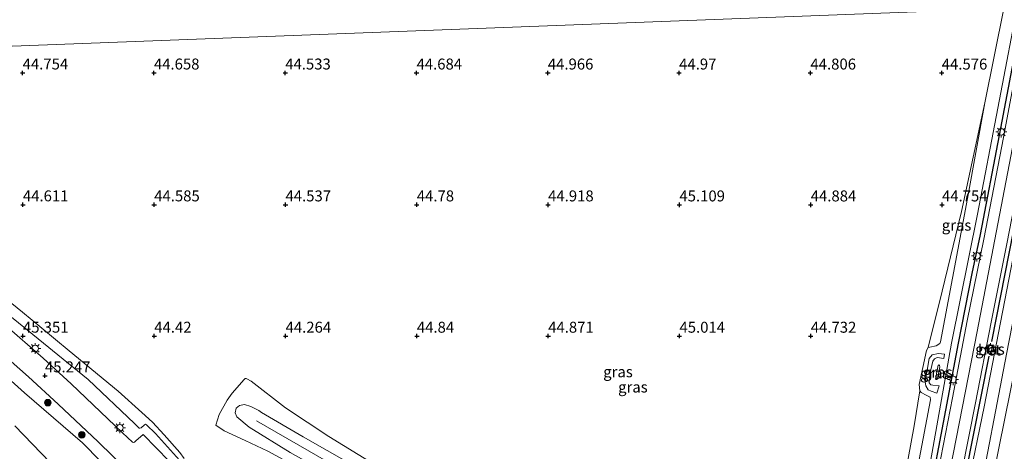
# Model space of a CAD drawing. Units: metres. Extents: x 175291 to 180010, y 318746 to 325002.
# Drawn here: x 176769 to 176994, y 320144 to 320242 of the extents above; entities that cross this region are included whole.
import ezdxf
from ezdxf.enums import TextEntityAlignment as Align

# ---------------------------------------------------------------- set-up
doc = ezdxf.new("R2010")
doc.units = ezdxf.units.M
doc.layers.get('0').update_dxf_attribs({"lineweight": 25})
for name, color, linetype, lineweight in [('B-ME-GR-BOOM-S-B1', 93, 'Continuous', 18), ('B-ME-GW-KRUINLIJN-L-B1', 93, 'Continuous', 18), ('B-ME-GW-TEENLIJN-L-B1', 93, 'Continuous', 18), ('B-ME-IE-GRASLAND-GV-B6', 93, 'Continuous', 18), ('B-ME-IE-GRONDWERKLIJN-GROND_INGERICHT-GV-B6', 253, 'Continuous', 18), ('B-ME-IE-HULPGEOMETRIE-L-B1', 53, 'Continuous', 18), ('B-ME-IE-MEUBILAIR_WEGMEUBILAIR-LICHTMAST-S-B1', 8, 'Continuous', 18), ('B-ME-VH-VERH_SOORT-BETON-OVERIG-GV-B6', 8, 'IE-TERREINAFSCHEIDING-NATUURLIJK-HOUTWAL', 18), ('B-ME-VH-VERH_SOORT-BITUMEN-GV-B6', 8, 'IE-TERREINAFSCHEIDING-NATUURLIJK-HOUTWAL', 18), ('B-ME-VV-BOLDER-S-B1', 213, 'Continuous', 18)]:
    doc.layers.add(name, color=color, linetype=linetype, lineweight=lineweight)
doc.layers.add('B-ME-GW-HOOGTEPUNT-S-B1', color=10, linetype='Continuous')
doc.layers.add('B-ME-IE-TERREINAFSCHEIDING-HAAG-L-B1', color=10, linetype='Continuous')
doc.styles.add('NLCS-ISO', font='NLCS-ISO.TTF')
doc.linetypes.add('IE-TERREINAFSCHEIDING-NATUURLIJK-HOUTWAL', pattern='A,7,-1.5,[67,NLCS.SHX,S=0.75,R=45,X=0,Y=0],-1.5,7,-1.5,[70,NLCS.SHX,S=0.75,R=0,X=0,Y=0],-1.5', length=20)

# ---------------------------------------------------------------- blocks, each defined once
blk = doc.blocks.new('hoogtepunt')
for p, q in [((-0.5, 0), (0.5, 0)), ((0, 0.5), (0, -0.5))]:
    blk.add_line(p, q)
blk = doc.blocks.new('boom')
h = blk.add_hatch(color=256)
edge = h.paths.add_edge_path()
edge.add_arc((0, 0), 0.75, 0, 360)
blk.add_circle((0, 0), 0.75)
blk = doc.blocks.new('lantaarnpaal')
for p, q in [((-0.75, 0), (-1.25, 0)), ((-0.88, 0.88), (-0.53, 0.53)), ((0, 0.75), (0, 1.25)), ((0.53, 0.53), (0.88, 0.88)), ((0.75, 0), (1.25, 0)), ((-0.53, -0.53), (-0.88, -0.88)), ((0, -0.75), (0, -1.25)), ((0.53, -0.53), (0.88, -0.88))]:
    blk.add_line(p, q)
blk.add_circle((0, 0), 0.75)
blk = doc.blocks.new('bolder')
for p, q in [((-0.75, 0), (-1.25, 0)), ((-0.75, 0.75), (-0.75, -0.75)), ((0.75, 0.75), (-0.75, 0.75)), ((0.75, -0.75), (0.75, 0.75)), ((0.75, 0), (1.25, 0)), ((-0.75, -0.75), (0.75, -0.75))]:
    blk.add_line(p, q)
blk.add_circle((0, 0), 0.673)

msp = doc.modelspace()

# ---------------------------------------------------------------- linework, layer by layer
at = {"layer": 'B-ME-GW-KRUINLIJN-L-B1'}
for points in [[(176900.626, 319991.148, 46.986), (176905.873, 319985.997, 47.034), (176910.051, 319982.309, 47.034), (176920.973, 319962.891, 46.815), (176926.048, 319961.143, 46.978), (176940.827, 319958.499, 47.004), (176944.502, 319959.381, 47.082), (176947.672, 319962.734, 47.129), (176954.085, 319992.501, 47.133), (176962.352, 320038.511, 47.255), (176969.039, 320077.15, 47.268), (176978.623, 320125.816, 47.22), (176987.418, 320171.017, 47.185), (176996.979, 320220.518, 47.255), (177002.308, 320248.907, 47.337)], [(176958.259, 320075.289, 46.746), (176959.979, 320074.811, 46.772), (176960.828, 320074.788, 46.78), (176961.683, 320074.9, 46.832), (176962.916, 320075.401, 46.88), (176963.976, 320076.348, 46.902), (176964.215, 320077.501, 46.937), (176966.59, 320088.882, 47.284), (176966.396, 320089.184, 47.275), (176964.162, 320089.614, 46.936), (176963.695, 320089.973, 46.936), (176963.603, 320090.359, 46.936), (176964.42, 320094.466, 47.014), (176964.687, 320094.824, 47.014), (176964.951, 320094.987, 47.014), (176966.874, 320094.846, 47.127), (176967.501, 320095.223, 47.127), (176967.697, 320095.692, 47.127), (176976.797, 320141.313, 46.689), (176981.604, 320168.328, 46.594), (176987.53, 320197.752, 46.633), (176992.162, 320221.988, 46.655), (176997.274, 320248.762, 46.694)], [(177006.12, 320243.437, 47.001), (176999.88, 320209.614, 46.906), (176989.015, 320153.75, 46.945), (176981.888, 320119.045, 46.923), (176975.277, 320084.237, 46.837), (176969.698, 320055.335, 47.014), (176964.221, 320027.376, 46.954), (176958.709, 319999.574, 46.941), (176952.809, 319970.654, 46.837)], [(176837.953, 320084.243, 45.149), (176830.13, 320094.802, 45.139), (176816.161, 320110.887, 45.04), (176803.898, 320124.302, 44.975), (176782.981, 320145.565, 44.923), (176769.736, 320156.95, 45.083), (176751.586, 320173.236, 45.048), (176734.462, 320186.896, 45.113), (176723.318, 320194.704, 45.053), (176708.437, 320204.465, 44.91), (176690.119, 320215.344, 44.888), (176658.058, 320234.861, 45.304)], [(176684.916, 320231.092, 45.477), (176715.954, 320211.248, 45.195), (176729.005, 320202.952, 45.156), (176738.998, 320196.439, 45.126), (176767.174, 320173.975, 45.243), (176784.345, 320159.989, 45.295), (176794.875, 320150, 45.351), (176795.941, 320148.894, 45.364), (176796.119, 320148.862, 45.347), (176796.43, 320149.002, 45.347), (176797.147, 320149.657, 45.347), (176797.41, 320149.803, 45.347), (176797.658, 320149.687, 45.347), (176799.668, 320147.71, 45.338), (176809.987, 320136.257, 45.338), (176821.45, 320123.6, 45.412), (176833.206, 320109.065, 45.421), (176844.729, 320094.887, 45.421), (176854.544, 320083.383, 45.477), (176862.556, 320073.461, 45.421), (176872.174, 320062.199, 45.373), (176881.612, 320050.84, 45.295), (176884.999, 320048.023, 45.04)], [(176997.6, 320169.936, 45.009), (176989.879, 320131.885, 45.018), (176982.327, 320092.607, 44.806), (176973.979, 320050.487, 44.979), (176968.639, 320020.138, 44.996), (176965.747, 320006.204, 44.905), (176954.865, 319948.269, 44.862), (176950.086, 319923.916, 44.797)], [(176978.214, 320156.925, 45.875), (176976.954, 320157.317, 45.763), (176976.272, 320157.688, 45.763), (176975.678, 320158.553, 45.719), (176975.575, 320159.501, 45.719), (176976.461, 320164.831, 45.789), (176977.134, 320165.68, 45.828), (176978.597, 320165.921, 45.828), (176979.959, 320165.829, 45.91)], [(176979.83, 320164.83, 45.901), (176978.32, 320165.043, 45.901), (176977.669, 320164.748, 45.919), (176977.298, 320164.19, 45.919), (176976.62, 320161.267, 45.689), (176976.501, 320159.284, 45.676), (176976.859, 320158.79, 45.724), (176977.284, 320158.688, 45.728), (176978.761, 320158.544, 45.914)], [(176823.317, 320152.907, 45.797), (176821.453, 320153.858, 45.886), (176820.054, 320154.337, 45.827), (176818.929, 320154.088, 45.767), (176818.152, 320153.486, 45.656), (176817.886, 320152.389, 45.648), (176818.253, 320151.497, 45.656), (176821.125, 320149.114, 45.841)], [(176823.317, 320152.907, 45.797), (176823.899, 320152.439, 45.841), (176833.427, 320146.951, 45.845), (176850.438, 320137.229, 45.815), (176869.765, 320125.798, 45.858), (176887.334, 320115.925, 45.724), (176904.735, 320105.318, 45.724), (176916.925, 320097.521, 45.702), (176928.366, 320091.148, 45.715), (176937.818, 320086.151, 45.763), (176940.793, 320084.691, 45.831), (176946.946, 320081.67, 45.971), (176958.259, 320075.289, 46.746)], [(176822.771, 320150.58, 45.754), (176848.825, 320135.542, 45.789), (176874.557, 320120.714, 45.828), (176907.58, 320101.064, 45.663), (176937.608, 320083.206, 45.979)], [(176933.284, 320076.313, 45.014), (176934.541, 320076.369, 45.035), (176935.512, 320077.145, 45.053), (176936.034, 320078.405, 45.286), (176936.342, 320079.934, 45.343), (176935.509, 320081.422, 45.473), (176933.579, 320082.596, 45.447), (176927.307, 320086.36, 45.568), (176916.175, 320093.185, 45.706), (176903.173, 320101.439, 45.706), (176890.52, 320109.183, 45.776), (176875.19, 320117.991, 45.819), (176861.31, 320126.097, 45.919), (176847.328, 320133.88, 45.849), (176830.489, 320143.355, 45.854), (176821.125, 320149.114, 45.841)]]:
    msp.add_polyline3d(points, dxfattribs=at)
at = {"layer": 'B-ME-GW-TEENLIJN-L-B1'}
for p, q in [((176979.83, 320164.83, 45.901), (176979.959, 320165.829, 45.91)), ((176978.761, 320158.544, 45.914), (176978.214, 320156.925, 45.875)), ((176813.472, 320149.604, 44.386), (176814.213, 320152.028, 44.303))]:
    msp.add_line(p, q, dxfattribs=at)
for points in [[(176976.255, 320167.332, 45.053), (176976.64, 320167.402, 45.066), (176978.097, 320167.735, 45.096), (176978.9, 320168.257, 45.096), (176979.087, 320168.639, 45.096), (176981.769, 320183.188, 45.035), (176985.221, 320201.343, 44.992), (176989.211, 320223.203, 45.053), (176993.565, 320244.799, 45.022)], [(176980.04, 320093.631, 45.312), (176987.357, 320130.449, 45.243), (176994.144, 320165.778, 45.299), (177000.628, 320198.905, 45.234), (177006.826, 320231.362, 45.278), (177009.569, 320244.531, 45.256)], [(176684.706, 320233.025, 44.914), (176710.117, 320216.832, 44.962), (176732.485, 320202.309, 45.031), (176741.119, 320196.795, 44.905), (176746.335, 320194.396, 44.858), (176746.855, 320194.151, 44.858), (176747.938, 320193.323, 44.858), (176749.967, 320191.409, 44.858), (176754.547, 320187.138, 44.641), (176762.343, 320180.989, 44.602), (176769.275, 320175.4, 44.736), (176773.731, 320171.758, 44.788), (176779.969, 320166.577, 44.819), (176791.153, 320157.366, 44.767), (176796.599, 320152.459, 44.788), (176799.015, 320150.253, 44.814), (176801.679, 320147.363, 44.788), (176805.247, 320143.306, 44.793), (176806.261, 320141.966, 44.845)], [(176974.34, 320157.446, 45.113), (176974.156, 320158.884, 45.26), (176975.881, 320166.618, 45.276), (176976.255, 320167.332, 45.053)], [(176978.41, 320160.268, 45.126), (176978.254, 320160.011, 45.126), (176978.077, 320160.031, 45.126), (176977.953, 320160.182, 45.126), (176977.965, 320160.449, 45.126), (176978.542, 320163.293, 45.126), (176978.701, 320163.347, 45.126), (176978.85, 320163.19, 45.126), (176978.885, 320162.919, 45.126), (176978.41, 320160.268, 45.126)], [(176814.213, 320152.028, 44.303), (176816.075, 320155.279, 44.299), (176817.214, 320156.922, 44.303), (176819.925, 320160.002, 44.329), (176820.163, 320160.249, 44.329), (176820.401, 320160.276, 44.321), (176820.595, 320160.202, 44.464)], [(176820.595, 320160.202, 44.464), (176821.535, 320159.663, 44.217), (176829.368, 320153.56, 44.225), (176839.269, 320146.958, 44.347), (176852.707, 320138.744, 44.494), (176865.972, 320130.725, 44.55), (176880.223, 320122.337, 44.585), (176896.019, 320112.771, 44.645), (176914.904, 320101.929, 44.777), (176934.238, 320090.935, 44.732), (176947.28, 320084.19, 44.996), (176956.052, 320079.97, 45.425)], [(176974.34, 320157.446, 45.113), (176974.654, 320157.034, 45.148), (176975.77, 320156.453, 45.152), (176976.687, 320155.999, 45.152), (176976.745, 320155.382, 45.148), (176971.697, 320128.492, 45.252), (176966.638, 320102.61, 45.291), (176966.112, 320099.992, 45.382), (176965.669, 320098.922, 45.377), (176964.985, 320098.532, 45.377), (176963.911, 320098.7, 45.377), (176962.402, 320099.024, 45.308)], [(176767.563, 320149.399, 42), (176775.631, 320141.053, 42.285), (176778.717, 320137.909, 42.285), (176780.357, 320136.935, 42.285), (176781.621, 320136.285, 42.285), (176783.038, 320135.074, 42.285), (176788.99, 320130.272, 43.004), (176797.164, 320120.851, 42.892)], [(176813.472, 320149.604, 44.386), (176815.386, 320148.325, 44.416), (176820.219, 320146.1, 44.62), (176825.341, 320143.676, 44.676), (176835.859, 320137.927, 44.749), (176847.075, 320131.595, 44.84), (176862.459, 320123.12, 44.996), (176878.704, 320113.789, 45.087), (176898.516, 320102.032, 45.092), (176914.665, 320091.951, 44.966), (176920.42, 320088.478, 44.988), (176920.883, 320088.275, 44.988), (176928.283, 320083.996, 44.996), (176933.68, 320080.594, 45.027), (176934.292, 320079.813, 45.014), (176934.301, 320079.095, 45.009), (176933.9, 320077.751, 45.009), (176933.284, 320076.313, 45.014)]]:
    msp.add_polyline3d(points, dxfattribs=at)
at = {"layer": 'B-ME-IE-GRASLAND-GV-B6'}
for points in [[(176997.274, 320248.762, 46.694), (176992.162, 320221.988, 46.655), (176987.53, 320197.752, 46.633), (176981.604, 320168.328, 46.594), (176976.797, 320141.313, 46.689), (176967.697, 320095.692, 47.127), (176967.501, 320095.223, 47.127), (176966.874, 320094.846, 47.127), (176964.951, 320094.987, 47.014), (176964.687, 320094.824, 47.014), (176964.42, 320094.466, 47.014), (176963.603, 320090.359, 46.936), (176963.695, 320089.973, 46.936), (176964.162, 320089.614, 46.936), (176966.396, 320089.184, 47.275), (176966.59, 320088.882, 47.284), (176964.215, 320077.501, 46.937), (176963.976, 320076.348, 46.902), (176962.916, 320075.401, 46.88), (176961.683, 320074.9, 46.832), (176960.828, 320074.788, 46.78), (176959.979, 320074.811, 46.772), (176958.259, 320075.289, 46.746)], [(176976.797, 320141.313, 46.689), (176981.604, 320168.328, 46.594), (176987.53, 320197.752, 46.633), (176992.162, 320221.988, 46.655), (176997.274, 320248.762, 46.694)], [(176999, 320245.184, 47.021), (176996.091, 320229.546, 47.034), (176993.091, 320213.287, 46.882), (176988.956, 320192.053, 46.973), (176985.168, 320173.426, 46.861), (176981.785, 320155.807, 46.878), (176978.638, 320139.396, 46.856), (176975.539, 320123.274, 46.882), (176973.732, 320114.232, 46.895), (176971.04, 320100.241, 47.038), (176968.671, 320088.573, 47.038), (176966.416, 320077.224, 47.012), (176965.167, 320072.259, 46.96)], [(176971.697, 320128.492, 45.252), (176976.745, 320155.382, 45.148), (176976.687, 320155.999, 45.152), (176975.77, 320156.453, 45.152), (176974.654, 320157.034, 45.148), (176974.34, 320157.446, 45.113), (176974.156, 320158.884, 45.26), (176975.881, 320166.618, 45.276), (176976.255, 320167.332, 45.053), (176976.64, 320167.402, 45.066), (176978.097, 320167.735, 45.096), (176978.9, 320168.257, 45.096), (176979.087, 320168.639, 45.096), (176981.769, 320183.188, 45.035), (176985.221, 320201.343, 44.992), (176989.211, 320223.203, 45.053), (176993.565, 320244.799, 45.022)], [(176976.255, 320167.332, 45.053), (176979.429, 320180.181, 45.037), (176983.873, 320198.425, 45.053), (176989.211, 320223.203, 45.053), (176985.221, 320201.343, 44.992), (176981.769, 320183.188, 45.035), (176979.087, 320168.639, 45.096), (176978.9, 320168.257, 45.096), (176978.097, 320167.735, 45.096), (176976.64, 320167.402, 45.066), (176976.255, 320167.332, 45.053)], [(176999.88, 320209.614, 46.906), (176989.015, 320153.75, 46.945), (176981.888, 320119.045, 46.923), (176975.277, 320084.237, 46.837), (176969.698, 320055.335, 47.014), (176964.221, 320027.376, 46.954), (176958.709, 319999.574, 46.941), (176952.809, 319970.654, 46.837), (176952.616, 319969.345, 46.846), (176949.088, 319949.585, 47.043), (176947.994, 319944.113, 47.048)], [(176947.994, 319944.113, 47.048), (176949.088, 319949.585, 47.043), (176952.616, 319969.345, 46.846), (176954.669, 319969.043, 46.197), (176954.896, 319970.346, 46.195), (176952.809, 319970.654, 46.837), (176958.709, 319999.574, 46.941), (176964.221, 320027.376, 46.954), (176969.698, 320055.335, 47.014), (176975.277, 320084.237, 46.837), (176981.888, 320119.045, 46.923), (176989.015, 320153.75, 46.945), (176999.88, 320209.614, 46.906)], [(176983.968, 320138.942, 46.852), (176987.086, 320154.721, 46.878), (176990.631, 320173.088, 46.878), (176994.318, 320191.387, 46.973)], [(176762.343, 320180.989, 44.602), (176769.275, 320175.4, 44.736), (176773.731, 320171.758, 44.788), (176779.969, 320166.577, 44.819), (176791.153, 320157.366, 44.767), (176796.599, 320152.459, 44.788), (176799.015, 320150.253, 44.814), (176801.679, 320147.363, 44.788), (176805.247, 320143.306, 44.793)], [(176763.952, 320166.479, 45.233), (176770.692, 320160.61, 45.259), (176777.46, 320154.388, 45.29), (176786.631, 320145.749, 45.264), (176793.28, 320139.26, 45.242), (176801.886, 320130.59, 45.194), (176809.575, 320122.23, 45.221), (176819.023, 320111.406, 45.213), (176826.151, 320102.759, 45.226), (176834.903, 320091.98, 45.2), (176847.375, 320075.189, 45.267), (176845.306, 320074.082, 45.184), (176843.543, 320073.202, 44.965), (176842.283, 320075.691, 44.992), (176837.953, 320084.243, 45.149), (176830.13, 320094.802, 45.139), (176816.161, 320110.887, 45.04), (176803.898, 320124.302, 44.975), (176782.981, 320145.565, 44.923), (176769.736, 320156.95, 45.083), (176751.586, 320173.236, 45.048)], [(176751.586, 320173.236, 45.048), (176769.736, 320156.95, 45.083), (176782.981, 320145.565, 44.923), (176803.898, 320124.302, 44.975), (176816.161, 320110.887, 45.04), (176830.13, 320094.802, 45.139), (176837.953, 320084.243, 45.149)], [(176808.769, 320135.246, 45.303), (176796.846, 320147.429, 45.29), (176795.216, 320145.987, 45.333), (176794.903, 320145.701, 45.333), (176794.654, 320145.621, 45.333), (176794.408, 320145.711, 45.333), (176792.121, 320147.853, 45.303), (176780.445, 320159.001, 45.285), (176774.039, 320164.851, 45.398), (176765.115, 320172.631, 45.35)], [(176767.174, 320173.975, 45.243), (176784.345, 320159.989, 45.295), (176794.875, 320150, 45.351), (176795.941, 320148.894, 45.364), (176796.119, 320148.862, 45.347), (176796.43, 320149.002, 45.347), (176797.147, 320149.657, 45.347), (176797.41, 320149.803, 45.347), (176797.658, 320149.687, 45.347), (176799.668, 320147.71, 45.338), (176809.987, 320136.257, 45.338)], [(176809.987, 320136.257, 45.338), (176799.668, 320147.71, 45.338), (176797.658, 320149.687, 45.347), (176797.41, 320149.803, 45.347), (176797.147, 320149.657, 45.347), (176796.43, 320149.002, 45.347), (176796.119, 320148.862, 45.347), (176795.941, 320148.894, 45.364), (176794.875, 320150, 45.351), (176784.345, 320159.989, 45.295), (176767.174, 320173.975, 45.243)], [(176997.6, 320169.936, 45.009), (176989.879, 320131.885, 45.018), (176982.327, 320092.607, 44.806), (176973.979, 320050.487, 44.979), (176968.639, 320020.138, 44.996), (176965.747, 320006.204, 44.905), (176954.865, 319948.269, 44.862), (176950.086, 319923.916, 44.797)], [(176950.086, 319923.916, 44.797), (176954.865, 319948.269, 44.862), (176965.747, 320006.204, 44.905), (176968.639, 320020.138, 44.996), (176973.979, 320050.487, 44.979), (176982.327, 320092.607, 44.806), (176989.879, 320131.885, 45.018), (176997.6, 320169.936, 45.009)], [(176989.799, 320166.05, 47.101), (176990.55, 320165.872, 47.179), (176990.928, 320167.794, 47.135), (176990.168, 320168, 47.118), (176989.799, 320166.05, 47.101)], [(176994.144, 320165.778, 45.299), (176987.357, 320130.449, 45.243), (176980.04, 320093.631, 45.312), (176979.703, 320092.08, 45.321), (176970.425, 320045.032, 45.208), (176970.037, 320042.264, 45.195), (176965.389, 320017.105, 45.386), (176961.432, 319995.873, 45.156), (176961.048, 319993.45, 45.165), (176956.915, 319970.895, 45.282), (176955.152, 319971.215, 46.25), (176955.116, 319971.018, 46.252), (176954.649, 319968.367, 46.287), (176954.615, 319968.17, 46.289), (176956.259, 319967.884, 45.139), (176952.524, 319948.028, 45.333), (176948.155, 319926.905, 45.213)], [(176979.83, 320164.83, 45.901), (176978.32, 320165.043, 45.901), (176977.669, 320164.748, 45.919), (176977.298, 320164.19, 45.919), (176976.62, 320161.267, 45.689), (176976.501, 320159.284, 45.676), (176976.859, 320158.79, 45.724), (176977.284, 320158.688, 45.728), (176978.761, 320158.544, 45.914), (176978.214, 320156.925, 45.875), (176976.954, 320157.317, 45.763), (176976.272, 320157.688, 45.763), (176975.678, 320158.553, 45.719), (176975.575, 320159.501, 45.719), (176976.461, 320164.831, 45.789), (176977.134, 320165.68, 45.828), (176978.597, 320165.921, 45.828), (176979.959, 320165.829, 45.91), (176979.83, 320164.83, 45.901)], [(176978.761, 320158.544, 45.914), (176977.284, 320158.688, 45.728), (176976.859, 320158.79, 45.724), (176976.501, 320159.284, 45.676), (176976.62, 320161.267, 45.689), (176977.298, 320164.19, 45.919), (176977.669, 320164.748, 45.919), (176978.32, 320165.043, 45.901), (176979.83, 320164.83, 45.901), (176979.959, 320165.829, 45.91), (176978.597, 320165.921, 45.828), (176977.134, 320165.68, 45.828), (176976.461, 320164.831, 45.789), (176975.575, 320159.501, 45.719), (176975.678, 320158.553, 45.719), (176976.272, 320157.688, 45.763), (176976.954, 320157.317, 45.763), (176978.214, 320156.925, 45.875), (176978.761, 320158.544, 45.914)], [(176987.357, 320130.449, 45.243), (176994.144, 320165.778, 45.299)], [(176978.41, 320160.268, 45.126), (176978.254, 320160.011, 45.126), (176978.077, 320160.031, 45.126), (176977.953, 320160.182, 45.126), (176977.965, 320160.449, 45.126), (176978.542, 320163.293, 45.126), (176978.701, 320163.347, 45.126), (176978.85, 320163.19, 45.126), (176978.885, 320162.919, 45.126), (176978.41, 320160.268, 45.126)], [(176978.41, 320160.268, 45.126), (176978.885, 320162.919, 45.126), (176978.85, 320163.19, 45.126), (176978.701, 320163.347, 45.126), (176978.542, 320163.293, 45.126), (176977.965, 320160.449, 45.126), (176977.953, 320160.182, 45.126), (176978.077, 320160.031, 45.126), (176978.254, 320160.011, 45.126), (176978.41, 320160.268, 45.126)], [(176835.859, 320137.927, 44.749), (176825.341, 320143.676, 44.676), (176820.219, 320146.1, 44.62), (176815.386, 320148.325, 44.416), (176813.472, 320149.604, 44.386), (176814.213, 320152.028, 44.303), (176816.075, 320155.279, 44.299), (176817.214, 320156.922, 44.303), (176819.925, 320160.002, 44.329), (176820.163, 320160.249, 44.329), (176820.401, 320160.276, 44.321), (176820.595, 320160.202, 44.464), (176821.535, 320159.663, 44.217), (176829.368, 320153.56, 44.225), (176839.269, 320146.958, 44.347), (176852.707, 320138.744, 44.494)], [(176962.402, 320099.024, 45.308), (176964.722, 320104.988, 45.12), (176967.937, 320121.663, 45.3), (176973.022, 320149.462, 45.292), (176974.34, 320157.446, 45.113), (176974.654, 320157.034, 45.148), (176975.77, 320156.453, 45.152), (176976.687, 320155.999, 45.152), (176976.745, 320155.382, 45.148), (176971.697, 320128.492, 45.252), (176966.638, 320102.61, 45.291), (176966.112, 320099.992, 45.382), (176965.669, 320098.922, 45.377), (176964.985, 320098.532, 45.377), (176963.911, 320098.7, 45.377), (176962.402, 320099.024, 45.308)], [(176830.489, 320143.355, 45.854), (176821.125, 320149.114, 45.841), (176818.253, 320151.497, 45.656), (176817.886, 320152.389, 45.648), (176818.152, 320153.486, 45.656), (176818.929, 320154.088, 45.767), (176820.054, 320154.337, 45.827), (176821.453, 320153.858, 45.886), (176823.317, 320152.907, 45.797), (176823.899, 320152.439, 45.841), (176833.427, 320146.951, 45.845), (176850.438, 320137.229, 45.815)], [(176850.438, 320137.229, 45.815), (176833.427, 320146.951, 45.845), (176823.899, 320152.439, 45.841), (176823.317, 320152.907, 45.797), (176821.453, 320153.858, 45.886), (176820.054, 320154.337, 45.827), (176818.929, 320154.088, 45.767), (176818.152, 320153.486, 45.656), (176817.886, 320152.389, 45.648), (176818.253, 320151.497, 45.656), (176821.125, 320149.114, 45.841), (176830.489, 320143.355, 45.854)], [(176767.563, 320149.399, 42), (176775.631, 320141.053, 42.285), (176778.717, 320137.909, 42.285), (176780.357, 320136.935, 42.285), (176781.621, 320136.285, 42.285), (176783.038, 320135.074, 42.285), (176788.99, 320130.272, 43.004), (176797.164, 320120.851, 42.892), (176796.007, 320117.648, 42.68), (176794.135, 320116.167, 42.268), (176791.895, 320115.167, 42.056), (176790.269, 320114.902, 42.056), (176788.848, 320115.661, 42.03), (176787.978, 320116.917, 41.839), (176785.406, 320118.423, 41.839), (176783.249, 320118.693, 41.839), (176778.519, 320118.74, 41.51), (176777.541, 320119.438, 41.51), (176776.798, 320120.552, 41.51), (176776.177, 320121.938, 41.51), (176774.424, 320124.384, 41.431), (176766.028, 320131.045, 41.261)], [(176766.028, 320131.045, 41.261), (176774.424, 320124.384, 41.431), (176776.177, 320121.938, 41.51), (176776.798, 320120.552, 41.51), (176777.541, 320119.438, 41.51), (176778.519, 320118.74, 41.51), (176783.249, 320118.693, 41.839), (176785.406, 320118.423, 41.839), (176787.978, 320116.917, 41.839), (176788.848, 320115.661, 42.03), (176790.269, 320114.902, 42.056), (176791.895, 320115.167, 42.056), (176794.135, 320116.167, 42.268), (176796.007, 320117.648, 42.68), (176797.164, 320120.851, 42.892), (176788.99, 320130.272, 43.004), (176783.038, 320135.074, 42.285), (176781.621, 320136.285, 42.285), (176780.357, 320136.935, 42.285), (176778.717, 320137.909, 42.285), (176775.631, 320141.053, 42.285), (176767.563, 320149.399, 42)]]:
    msp.add_polyline3d(points, dxfattribs=at)
at = {"layer": 'B-ME-IE-GRONDWERKLIJN-GROND_INGERICHT-GV-B6'}
for points in [[(176993.565, 320244.799, 45.022), (176684.706, 320233.025, 44.914), (176674.31, 320239.482, 45.009), (176667.759, 320243.671, 45.056)], [(176684.706, 320233.025, 44.914), (176993.565, 320244.799, 45.022), (176989.211, 320223.203, 45.053), (176983.873, 320198.425, 45.053), (176979.429, 320180.181, 45.037), (176976.255, 320167.332, 45.053), (176975.881, 320166.618, 45.276), (176974.156, 320158.884, 45.26), (176974.34, 320157.446, 45.113), (176973.022, 320149.462, 45.292), (176967.937, 320121.663, 45.3)], [(176805.247, 320143.306, 44.793), (176801.679, 320147.363, 44.788), (176799.015, 320150.253, 44.814), (176796.599, 320152.459, 44.788), (176791.153, 320157.366, 44.767), (176779.969, 320166.577, 44.819), (176773.731, 320171.758, 44.788), (176769.275, 320175.4, 44.736), (176762.343, 320180.989, 44.602)], [(176852.707, 320138.744, 44.494), (176839.269, 320146.958, 44.347), (176829.368, 320153.56, 44.225), (176821.535, 320159.663, 44.217), (176820.595, 320160.202, 44.464), (176820.401, 320160.276, 44.321), (176820.163, 320160.249, 44.329), (176819.925, 320160.002, 44.329), (176817.214, 320156.922, 44.303), (176816.075, 320155.279, 44.299), (176814.213, 320152.028, 44.303), (176813.472, 320149.604, 44.386), (176815.386, 320148.325, 44.416), (176820.219, 320146.1, 44.62), (176825.341, 320143.676, 44.676), (176835.859, 320137.927, 44.749)]]:
    msp.add_polyline3d(points, dxfattribs=at)
at = {"layer": 'B-ME-IE-HULPGEOMETRIE-L-B1'}
msp.add_polyline3d([(176454.926, 320176.5713, 41.195), (176452.457, 320214.524, 41.385), (176453.072, 320226.433, 39.873), (176466.658, 320227.15, 38.752), (176629.947, 320232.113, 38.837), (176658.058, 320234.861, 45.304), (176668.632, 320232.24, 45.346), (176676.222, 320233.943, 45.307), (176684.916, 320231.092, 45.477), (176684.706, 320233.025, 44.914), (176993.565, 320244.799, 45.022)], dxfattribs=at)
at = {"layer": 'B-ME-IE-TERREINAFSCHEIDING-HAAG-L-B1'}
for p, q in [((176990.801, 320168.665, 47.057), (176999.778, 320214.53, 47.045)), ((176981.04, 320119.399, 46.997), (176990.206, 320165.337, 47.045))]:
    msp.add_line(p, q, dxfattribs=at)
msp.add_polyline3d([(176966.085, 320080.052, 47.083), (176970.866, 320104.051, 47.088), (176975.437, 320127.281, 47.057), (176979.198, 320147.34, 47.014), (176983.201, 320168.3, 47.079), (176986.304, 320184.202, 47.096), (176988.169, 320193.136, 47.127), (176992.57, 320215.826, 47.118), (176998.672, 320247.974, 47.105)], dxfattribs=at)
at = {"layer": 'B-ME-VH-VERH_SOORT-BETON-OVERIG-GV-B6'}
msp.add_polyline3d([(176989.799, 320166.05, 47.101), (176990.168, 320168, 47.118), (176990.928, 320167.794, 47.135), (176990.55, 320165.872, 47.179), (176989.799, 320166.05, 47.101)], dxfattribs=at)
at = {"layer": 'B-ME-VH-VERH_SOORT-BITUMEN-GV-B6'}
for points in [[(177004.953, 320246.232, 47.03), (177001.819, 320230.267, 47.047), (176997.95, 320210.2, 46.882), (176994.318, 320191.387, 46.973), (176990.631, 320173.088, 46.878), (176987.086, 320154.721, 46.878), (176983.968, 320138.942, 46.852), (176981.062, 320124.004, 46.891), (176979.063, 320113.262, 46.895), (176976.436, 320100.084, 47.043), (176974.816, 320091.083, 47.138), (176972.859, 320081.331, 47.19), (176970.546, 320070.36, 47.211), (176969.346, 320064.669, 47.255), (176966.355, 320050.959, 47.25), (176965.065, 320044.151, 47.09)], [(176978.638, 320139.396, 46.856), (176981.785, 320155.807, 46.878), (176985.168, 320173.426, 46.861), (176988.956, 320192.053, 46.973), (176993.091, 320213.287, 46.882), (176996.091, 320229.546, 47.034)], [(176765.115, 320172.631, 45.35), (176774.039, 320164.851, 45.398), (176780.445, 320159.001, 45.285), (176792.121, 320147.853, 45.303), (176794.408, 320145.711, 45.333), (176794.654, 320145.621, 45.333), (176794.903, 320145.701, 45.333), (176795.216, 320145.987, 45.333), (176796.846, 320147.429, 45.29), (176808.769, 320135.246, 45.303)], [(176793.28, 320139.26, 45.242), (176786.631, 320145.749, 45.264), (176777.46, 320154.388, 45.29), (176770.692, 320160.61, 45.259), (176763.952, 320166.479, 45.233)]]:
    msp.add_polyline3d(points, dxfattribs=at)

# ---------------------------------------------------------------- block references
at = {"layer": 'B-ME-GR-BOOM-S-B1', "rotation": 90}
for p in [(176775.113, 320154.719, 45.252), (176782.873, 320147.395, 45.233)]:
    msp.add_blockref('boom', p, dxfattribs=at)
at = {"layer": 'B-ME-GW-HOOGTEPUNT-S-B1', "rotation": 90}
for p in [(176769.334, 320230.059, 44.754), (176769.334, 320230.059, 44.754), (176799.335, 320230.057, 44.658), (176799.335, 320230.057, 44.658), (176829.336, 320230.054, 44.533), (176829.336, 320230.054, 44.533), (176859.338, 320230.052, 44.684), (176859.338, 320230.052, 44.684), (176889.339, 320230.049, 44.966), (176889.339, 320230.049, 44.966), (176919.341, 320230.047, 44.97), (176919.341, 320230.047, 44.97), (176949.342, 320230.045, 44.806), (176949.342, 320230.045, 44.806), (176979.343, 320230.042, 44.576), (176979.343, 320230.042, 44.576), (176769.397, 320199.93, 44.611), (176769.397, 320199.93, 44.611), (176799.398, 320199.928, 44.585), (176799.398, 320199.928, 44.585), (176829.399, 320199.925, 44.537), (176829.399, 320199.925, 44.537), (176859.4, 320199.923, 44.78), (176859.4, 320199.923, 44.78), (176889.402, 320199.921, 44.918), (176889.402, 320199.921, 44.918), (176919.404, 320199.918, 45.109), (176919.404, 320199.918, 45.109), (176949.405, 320199.916, 44.884), (176949.405, 320199.916, 44.884), (176979.406, 320199.914, 44.754), (176979.406, 320199.914, 44.754), (176769.413, 320169.934, 45.351), (176769.413, 320169.934, 45.351), (176799.414, 320169.932, 44.42), (176799.414, 320169.932, 44.42), (176829.415, 320169.93, 44.264), (176829.415, 320169.93, 44.264), (176859.417, 320169.927, 44.84), (176859.417, 320169.927, 44.84), (176889.418, 320169.925, 44.871), (176889.418, 320169.925, 44.871), (176919.419, 320169.922, 45.014), (176919.419, 320169.922, 45.014), (176949.421, 320169.92, 44.732), (176949.421, 320169.92, 44.732), (176774.434, 320160.865, 45.247), (176774.434, 320160.865, 45.247)]:
    msp.add_blockref('hoogtepunt', p, dxfattribs=at)
at = {"layer": 'B-ME-IE-MEUBILAIR_WEGMEUBILAIR-LICHTMAST-S-B1', "rotation": 90}
for p in [(176992.938, 320216.565, 47.114), (176987.397, 320188.245, 47.161), (176772.225, 320167.102, 45.577), (176981.926, 320160.004, 47.192), (176791.565, 320148.988, 45.304)]:
    msp.add_blockref('lantaarnpaal', p, dxfattribs=at)
at = {"layer": 'B-ME-VV-BOLDER-S-B1', "rotation": 90}
msp.add_blockref('bolder', (176990.484, 320167.073, 46.936), dxfattribs=at)

# ---------------------------------------------------------------- texts
at = {"layer": 'B-ME-GW-HOOGTEPUNT-S-B1', "ltscale": 0.2, "style": 'NLCS-ISO'}
for s, p in [('44.754', (176769.334, 320230.059, 44.754)), ('44.754', (176769.334, 320230.059, 44.754)), ('44.658', (176799.335, 320230.057, 44.658)), ('44.658', (176799.335, 320230.057, 44.658)), ('44.533', (176829.336, 320230.054, 44.533)), ('44.533', (176829.336, 320230.054, 44.533)), ('44.684', (176859.338, 320230.052, 44.684)), ('44.684', (176859.338, 320230.052, 44.684)), ('44.966', (176889.339, 320230.049, 44.966)), ('44.966', (176889.339, 320230.049, 44.966)), ('44.97', (176919.341, 320230.047, 44.97)), ('44.97', (176919.341, 320230.047, 44.97)), ('44.806', (176949.342, 320230.045, 44.806)), ('44.806', (176949.342, 320230.045, 44.806)), ('44.576', (176979.343, 320230.042, 44.576)), ('44.576', (176979.343, 320230.042, 44.576)), ('44.611', (176769.397, 320199.93, 44.611)), ('44.611', (176769.397, 320199.93, 44.611)), ('44.585', (176799.398, 320199.928, 44.585)), ('44.585', (176799.398, 320199.928, 44.585)), ('44.537', (176829.399, 320199.925, 44.537)), ('44.537', (176829.399, 320199.925, 44.537)), ('44.78', (176859.4, 320199.923, 44.78)), ('44.78', (176859.4, 320199.923, 44.78)), ('44.918', (176889.402, 320199.921, 44.918)), ('44.918', (176889.402, 320199.921, 44.918)), ('45.109', (176919.404, 320199.918, 45.109)), ('45.109', (176919.404, 320199.918, 45.109)), ('44.884', (176949.405, 320199.916, 44.884)), ('44.884', (176949.405, 320199.916, 44.884)), ('44.754', (176979.406, 320199.914, 44.754)), ('44.754', (176979.406, 320199.914, 44.754)), ('45.351', (176769.413, 320169.934, 45.351)), ('45.351', (176769.413, 320169.934, 45.351)), ('44.42', (176799.414, 320169.932, 44.42)), ('44.42', (176799.414, 320169.932, 44.42)), ('44.264', (176829.415, 320169.93, 44.264)), ('44.264', (176829.415, 320169.93, 44.264)), ('44.84', (176859.417, 320169.927, 44.84)), ('44.84', (176859.417, 320169.927, 44.84)), ('44.871', (176889.418, 320169.925, 44.871)), ('44.871', (176889.418, 320169.925, 44.871)), ('45.014', (176919.419, 320169.922, 45.014)), ('45.014', (176919.419, 320169.922, 45.014)), ('44.732', (176949.421, 320169.92, 44.732)), ('44.732', (176949.421, 320169.92, 44.732)), ('45.247', (176774.434, 320160.865, 45.247)), ('45.247', (176774.434, 320160.865, 45.247))]:
    msp.add_text(s, height=2.5, dxfattribs=at).set_placement(p, align=Align.BOTTOM_LEFT)
at = {"layer": 'B-ME-IE-GRASLAND-GV-B6', "ltscale": 0.2, "style": 'NLCS-ISO'}
for p in [(176982.733, 320195.2675), (176990.3635, 320166.936), (176905.373, 320161.775), (176977.767, 320161.423), (176977.767, 320161.423), (176978.419, 320161.679), (176978.419, 320161.679), (176908.7785, 320158.2925)]:
    msp.add_text('gras', height=2.5, dxfattribs=at).set_placement(p, align=Align.MIDDLE_CENTER)
at = {"layer": 'B-ME-VH-VERH_SOORT-BETON-OVERIG-GV-B6', "ltscale": 0.2, "style": 'NLCS-ISO'}
msp.add_text('bet', height=2.5, dxfattribs=at).set_placement((176990.2488, 320166.7532), align=Align.MIDDLE_CENTER)

doc.saveas('drawing.dxf')
